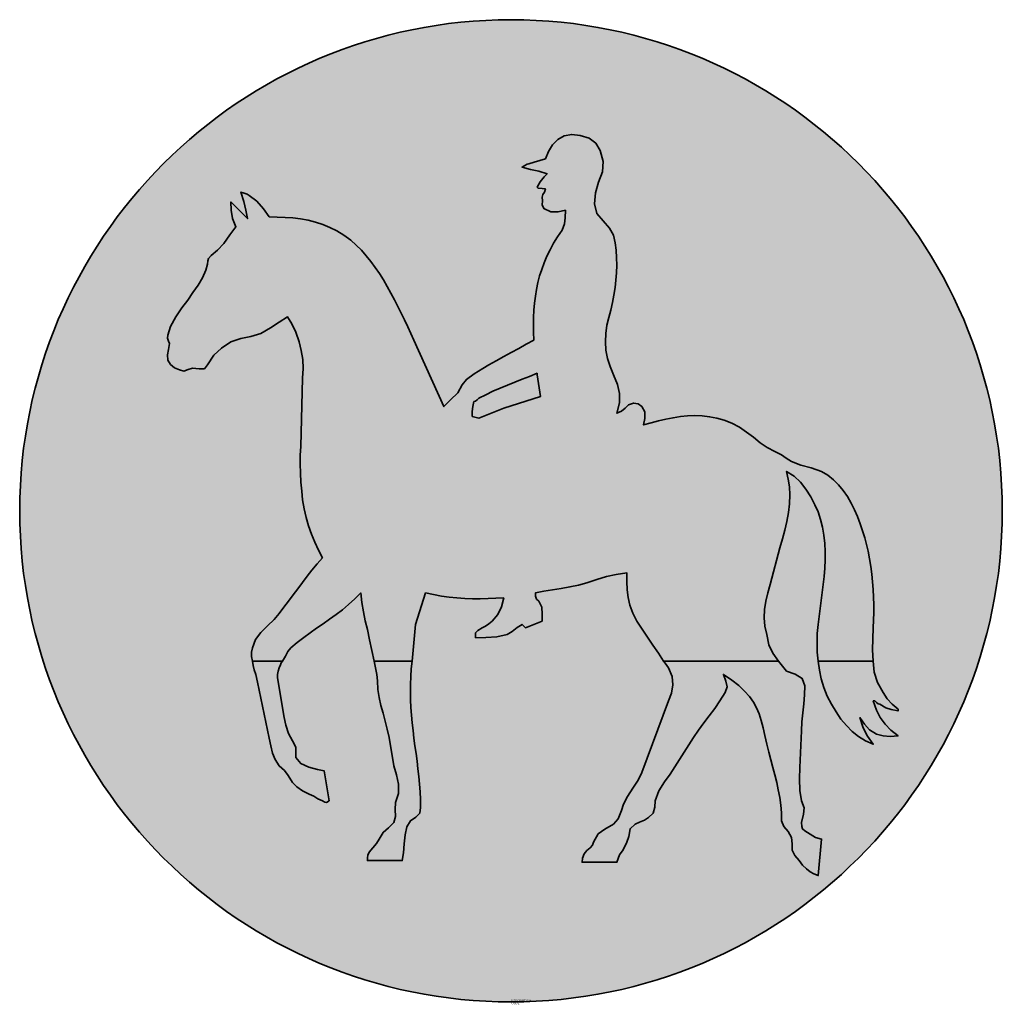
# Model space of a CAD drawing. Units: millimetres. Extents: x 1684 to 1726.3, y 102.5 to 144.9.
import ezdxf

# ---------------------------------------------------------------- set-up
doc = ezdxf.new("R2010")
doc.units = ezdxf.units.MM
doc.layers.add('X_VZ5_GRA_____', color=150, linetype='Continuous', lineweight=35)
doc.layers.add('X_VZ9_GRA_____', color=255, linetype='Continuous', lineweight=35)
doc.layers.add('X_VZ5_SFF_____', color=150, linetype='Continuous')
doc.layers.add('X_VZ9_SFF_____', color=255, linetype='Continuous')
doc.styles.add('OMV_Standard', font='isocpeur.ttf')

msp = doc.modelspace()

# ---------------------------------------------------------------- hatches: boundary and pattern name
at = {"layer": 'X_VZ5_SFF_____'}
h = msp.add_hatch(color=256, dxfattribs=at)
h.paths.add_polyline_path([(1726.322, 123.745, 1), (1683.983, 123.745, 1)])
h.paths.add_polyline_path([(1695.365, 119.586), (1695.565, 119.852), (1695.763, 120.12), (1695.962, 120.389), (1696.162, 120.657), (1696.367, 120.925), (1696.578, 121.191), (1696.798, 121.455), (1697.028, 121.715), (1696.852, 122.053), (1696.694, 122.394), (1696.554, 122.74), (1696.431, 123.094), (1696.326, 123.457), (1696.238, 123.833), (1696.168, 124.224), (1696.133, 124.593), (1696.101, 124.978), (1696.078, 125.371), (1696.067, 125.764), (1696.071, 126.149), (1696.096, 126.518), (1696.168, 129.458), (1696.196, 129.876), (1696.177, 130.273), (1696.117, 130.658), (1696.024, 131.035), (1695.878, 131.441), (1695.716, 131.8), (1695.522, 132.11), (1695.161, 131.877), (1694.784, 131.627), (1694.375, 131.394), (1693.945, 131.253), (1693.515, 131.176), (1693.085, 131.035), (1692.681, 130.759), (1692.341, 130.451), (1692.081, 130.031), (1691.946, 129.867), (1691.715, 129.861), (1691.436, 129.888), (1691.24, 129.837), (1691.059, 129.771), (1690.862, 129.816), (1690.653, 129.912), (1690.475, 130.055), (1690.361, 130.246), (1690.347, 130.464), (1690.398, 130.698), (1690.432, 130.963), (1690.398, 131.056), (1690.347, 131.181), (1690.361, 131.322), (1690.485, 131.688), (1690.71, 132.101), (1690.976, 132.501), (1691.221, 132.827), (1691.445, 133.15), (1691.669, 133.473), (1691.866, 133.795), (1692.01, 134.118), (1692.082, 134.379), (1692.093, 134.524), (1692.118, 134.624), (1692.232, 134.751), (1692.511, 134.978), (1692.78, 135.27), (1693.032, 135.642), (1693.3, 135.982), (1693.149, 136.34), (1693.093, 136.699), (1693.085, 137.057), (1693.802, 136.34), (1693.728, 136.701), (1693.637, 137.078), (1693.515, 137.487), (1693.656, 137.434), (1693.82, 137.385), (1694.208, 137.086), (1694.495, 136.765), (1694.734, 136.412), (1695.082, 136.408), (1695.424, 136.394), (1695.759, 136.368), (1696.088, 136.327), (1696.411, 136.269), (1696.729, 136.191), (1697.042, 136.09), (1697.349, 135.964), (1697.653, 135.81), (1697.952, 135.626), (1698.247, 135.408), (1698.482, 135.199), (1698.705, 134.976), (1698.916, 134.741), (1699.116, 134.494), (1699.306, 134.237), (1699.487, 133.972), (1699.659, 133.698), (1699.824, 133.419), (1699.982, 133.134), (1700.134, 132.846), (1700.281, 132.555), (1700.424, 132.263), (1700.564, 131.971), (1700.701, 131.68), (1700.837, 131.391), (1700.971, 131.107), (1702.262, 128.239), (1702.546, 128.528), (1702.862, 128.834), (1703.05, 129.171), (1703.229, 129.406), (1703.57, 129.655), (1703.937, 129.877), (1704.197, 130.031), (1704.52, 130.211), (1704.842, 130.39), (1705.165, 130.569), (1705.488, 130.748), (1705.81, 130.927), (1706.133, 131.107), (1706.123, 131.439), (1706.121, 131.763), (1706.127, 132.08), (1706.142, 132.39), (1706.167, 132.695), (1706.204, 132.995), (1706.252, 133.289), (1706.312, 133.58), (1706.386, 133.868), (1706.475, 134.152), (1706.578, 134.435), (1706.698, 134.716), (1706.834, 134.996), (1706.988, 135.276), (1707.16, 135.557), (1707.352, 135.838), (1707.453, 136.109), (1707.49, 136.38), (1707.495, 136.699), (1707.19, 136.638), (1706.868, 136.64), (1706.563, 136.77), (1706.497, 136.932), (1706.51, 137.11), (1706.491, 137.272), (1706.529, 137.381), (1706.598, 137.474), (1706.635, 137.631), (1706.494, 137.633), (1706.252, 137.659), (1706.404, 137.931), (1706.579, 138.143), (1706.707, 138.276), (1706.348, 138.382), (1705.99, 138.457), (1705.631, 138.563), (1705.753, 138.632), (1705.844, 138.685), (1705.918, 138.706), (1706.152, 138.778), (1706.401, 138.849), (1706.635, 138.921), (1706.766, 139.234), (1706.945, 139.516), (1707.173, 139.746), (1707.447, 139.904), (1707.77, 139.97), (1708.14, 139.925), (1708.523, 139.805), (1708.809, 139.59), (1709.001, 139.28), (1709.125, 138.799), (1709.091, 138.35), (1708.929, 137.918), (1708.799, 137.453), (1708.748, 136.972), (1708.857, 136.555), (1709.123, 136.25), (1709.404, 135.929), (1709.574, 135.623), (1709.636, 135.301), (1709.677, 134.978), (1709.701, 134.656), (1709.707, 134.333), (1709.697, 134.01), (1709.673, 133.688), (1709.635, 133.365), (1709.585, 133.042), (1709.524, 132.72), (1709.453, 132.397), (1709.374, 132.075), (1709.287, 131.752), (1709.234, 131.393), (1709.218, 131.035), (1709.243, 130.677), (1709.309, 130.318), (1709.419, 129.96), (1709.574, 129.601), (1709.748, 129.192), (1709.834, 128.804), (1709.826, 128.401), (1709.718, 127.952), (1709.911, 128.045), (1710.073, 128.17), (1710.219, 128.311), (1710.432, 128.388), (1710.628, 128.353), (1710.793, 128.239), (1710.923, 128.019), (1710.926, 127.719), (1710.865, 127.45), (1711.186, 127.538), (1711.505, 127.62), (1711.821, 127.693), (1712.137, 127.756), (1712.451, 127.804), (1712.765, 127.836), (1713.078, 127.848), (1713.392, 127.838), (1713.708, 127.803), (1714.024, 127.741), (1714.343, 127.648), (1714.664, 127.522), (1715.002, 127.352), (1715.307, 127.142), (1715.596, 126.913), (1715.886, 126.683), (1716.191, 126.473), (1716.528, 126.303), (1716.81, 126.16), (1717.012, 126.017), (1717.245, 125.873), (1717.644, 125.714), (1718.09, 125.602), (1718.536, 125.443), (1718.804, 125.278), (1719.049, 125.084), (1719.271, 124.863), (1719.472, 124.62), (1719.652, 124.358), (1719.814, 124.081), (1719.959, 123.792), (1720.088, 123.494), (1720.203, 123.191), (1720.304, 122.887), (1720.394, 122.585), (1720.473, 122.289), (1720.543, 122.002), (1720.603, 121.677), (1720.655, 121.349), (1720.698, 121.018), (1720.732, 120.686), (1720.758, 120.353), (1720.775, 120.02), (1720.784, 119.687), (1720.784, 119.357), (1720.775, 119.029), (1720.758, 118.704), (1720.742, 118.221), (1720.726, 117.753), (1720.758, 117.27), (1720.806, 116.789), (1720.949, 116.341), (1721.188, 115.908), (1721.356, 115.642), (1721.571, 115.409), (1721.834, 115.191), (1721.834, 115.119), (1721.534, 115.178), (1721.297, 115.252), (1721.045, 115.406), (1720.949, 115.434), (1720.83, 115.549), (1720.758, 115.549), (1720.898, 115.159), (1721.064, 114.834), (1721.269, 114.553), (1721.522, 114.297), (1721.834, 114.044), (1721.496, 114.015), (1721.191, 114.049), (1720.902, 114.116), (1720.604, 114.301), (1720.386, 114.551), (1720.185, 114.833), (1720.333, 114.392), (1720.514, 114.031), (1720.758, 113.685), (1720.433, 113.83), (1720.133, 114.014), (1719.857, 114.235), (1719.604, 114.488), (1719.371, 114.77), (1719.159, 115.078), (1718.966, 115.406), (1718.775, 115.758), (1718.63, 116.124), (1718.522, 116.5), (1718.445, 116.884), (1718.392, 117.27), (1718.352, 117.658), (1718.339, 118.059), (1718.352, 118.46), (1718.392, 118.847), (1718.607, 120.568), (1718.646, 120.916), (1718.673, 121.27), (1718.688, 121.627), (1718.688, 121.986), (1718.67, 122.342), (1718.633, 122.695), (1718.575, 123.04), (1718.493, 123.376), (1718.385, 123.7), (1718.249, 124.009), (1718.067, 124.351), (1717.861, 124.679), (1717.624, 124.98), (1717.35, 125.239), (1717.03, 125.443), (1717.099, 125.103), (1717.152, 124.779), (1717.174, 124.439), (1717.157, 124.05), (1717.11, 123.669), (1717.039, 123.292), (1716.951, 122.915), (1716.85, 122.534), (1716.743, 122.145), (1716.313, 120.568), (1716.213, 120.209), (1716.133, 119.851), (1716.08, 119.493), (1716.064, 119.134), (1716.091, 118.776), (1716.17, 118.417), (1716.268, 117.976), (1716.43, 117.615), (1716.672, 117.27), (1716.797, 117.127), (1716.905, 116.983), (1717.03, 116.84), (1717.394, 116.705), (1717.694, 116.521), (1717.819, 116.195), (1717.804, 115.808), (1717.768, 115.42), (1717.726, 115.033), (1717.69, 114.646), (1717.675, 114.259), (1717.604, 112.682), (1717.59, 112.199), (1717.593, 111.683), (1717.675, 111.248), (1717.787, 110.943), (1717.755, 110.669), (1717.675, 110.316), (1717.681, 110.143), (1717.718, 110.034), (1717.819, 109.957), (1718.037, 109.801), (1718.27, 109.66), (1718.536, 109.599), (1718.392, 108.022), (1718.199, 108.096), (1718.037, 108.186), (1717.89, 108.309), (1717.713, 108.473), (1717.567, 108.67), (1717.389, 108.882), (1717.272, 109.118), (1717.267, 109.387), (1717.245, 109.671), (1717.102, 109.92), (1716.911, 110.138), (1716.815, 110.388), (1716.805, 110.728), (1716.776, 111.061), (1716.73, 111.389), (1716.671, 111.714), (1716.6, 112.037), (1716.521, 112.359), (1716.436, 112.684), (1716.347, 113.012), (1716.258, 113.345), (1716.17, 113.685), (1716.094, 114.058), (1716.019, 114.396), (1715.938, 114.704), (1715.845, 114.989), (1715.733, 115.253), (1715.596, 115.502), (1715.427, 115.742), (1715.22, 115.976), (1714.969, 116.21), (1714.666, 116.449), (1714.306, 116.697), (1714.404, 116.397), (1714.471, 116.16), (1714.378, 115.908), (1714.157, 115.56), (1713.929, 115.231), (1713.697, 114.913), (1713.464, 114.602), (1713.236, 114.29), (1713.015, 113.972), (1712.012, 112.395), (1711.765, 112.066), (1711.518, 111.673), (1711.366, 111.248), (1711.356, 110.966), (1711.282, 110.717), (1711.08, 110.531), (1710.899, 110.409), (1710.687, 110.319), (1710.506, 110.244), (1710.286, 110.04), (1710.225, 109.708), (1710.148, 109.456), (1709.988, 109.137), (1709.829, 108.914), (1709.718, 108.595), (1708.212, 108.595), (1708.236, 108.773), (1708.308, 108.967), (1708.427, 109.097), (1708.565, 109.222), (1708.671, 109.331), (1708.714, 109.456), (1708.905, 109.819), (1709.192, 110.024), (1709.574, 110.244), (1709.765, 110.467), (1709.909, 110.834), (1710.004, 111.105), (1710.168, 111.438), (1710.399, 111.786), (1710.629, 112.133), (1710.793, 112.467), (1711.94, 115.549), (1712.071, 115.884), (1712.128, 116.24), (1712.091, 116.608), (1711.94, 116.983), (1711.868, 117.074), (1711.797, 117.18), (1711.725, 117.27), (1711.502, 117.614), (1711.27, 117.958), (1711.033, 118.302), (1710.8, 118.647), (1710.578, 118.991), (1710.397, 119.339), (1710.275, 119.673), (1710.202, 120.003), (1710.164, 120.34), (1710.15, 120.692), (1710.148, 121.07), (1709.687, 121.003), (1709.261, 120.908), (1708.847, 120.787), (1708.427, 120.64), (1708.063, 120.543), (1707.692, 120.464), (1707.316, 120.398), (1706.94, 120.337), (1706.568, 120.276), (1706.205, 120.209), (1706.21, 120.069), (1706.247, 119.944), (1706.348, 119.851), (1706.481, 119.596), (1706.502, 119.293), (1706.491, 118.991), (1705.774, 118.704), (1705.631, 118.847), (1705.416, 118.72), (1705.201, 118.545), (1704.986, 118.417), (1704.537, 118.316), (1704.072, 118.279), (1703.624, 118.274), (1703.618, 118.481), (1703.725, 118.592), (1703.911, 118.704), (1704.054, 118.778), (1704.197, 118.869), (1704.341, 118.991), (1704.582, 119.283), (1704.744, 119.607), (1704.842, 119.994), (1704.5, 119.975), (1704.162, 119.962), (1703.826, 119.955), (1703.491, 119.957), (1703.158, 119.968), (1702.824, 119.989), (1702.49, 120.023), (1702.154, 120.07), (1701.815, 120.132), (1701.473, 120.209), (1701.043, 118.847), (1700.899, 117.27), (1700.849, 116.93), (1700.83, 116.606), (1700.828, 116.266), (1700.821, 115.931), (1700.826, 115.597), (1700.841, 115.265), (1700.865, 114.933), (1700.896, 114.603), (1700.932, 114.273), (1700.973, 113.943), (1701.016, 113.614), (1701.06, 113.284), (1701.103, 112.955), (1701.144, 112.625), (1701.181, 112.294), (1701.212, 111.963), (1701.236, 111.63), (1701.252, 111.296), (1701.258, 110.961), (1701.226, 110.717), (1701.051, 110.536), (1700.828, 110.388), (1700.667, 110.119), (1700.588, 109.772), (1700.554, 109.386), (1700.527, 109.004), (1700.469, 108.667), (1698.964, 108.667), (1698.968, 108.858), (1699.035, 109.025), (1699.195, 109.222), (1699.354, 109.403), (1699.466, 109.599), (1699.649, 109.88), (1699.88, 110.082), (1700.111, 110.316), (1700.177, 110.571), (1700.164, 110.874), (1700.183, 111.176), (1700.312, 111.564), (1700.308, 111.965), (1700.223, 112.366), (1700.111, 112.753), (1699.896, 113.972), (1699.823, 114.333), (1699.734, 114.681), (1699.638, 115.022), (1699.546, 115.36), (1699.468, 115.701), (1699.414, 116.049), (1699.394, 116.41), (1699.373, 116.697), (1699.32, 116.983), (1699.25, 117.27), (1699.16, 117.719), (1699.054, 118.184), (1698.964, 118.632), (1698.869, 119.01), (1698.793, 119.394), (1698.732, 119.792), (1698.677, 120.209), (1698.419, 119.948), (1698.156, 119.707), (1697.887, 119.483), (1697.614, 119.272), (1697.337, 119.071), (1697.059, 118.875), (1696.779, 118.681), (1696.499, 118.485), (1696.219, 118.283), (1695.941, 118.07), (1695.666, 117.844), (1695.541, 117.679), (1695.432, 117.483), (1695.307, 117.27), (1695.254, 117.196), (1695.217, 117.105), (1695.164, 116.983), (1695.114, 116.84), (1695.095, 116.697), (1695.092, 116.553), (1695.379, 114.833), (1695.456, 114.509), (1695.565, 114.153), (1695.738, 113.829), (1695.886, 113.563), (1695.876, 113.377), (1695.881, 113.112), (1696.092, 112.851), (1696.437, 112.691), (1696.808, 112.598), (1697.1, 112.538), (1697.315, 111.248), (1697.187, 111.152), (1697.028, 111.248), (1696.832, 111.338), (1696.651, 111.444), (1696.454, 111.535), (1696.173, 111.681), (1695.923, 111.843), (1695.738, 112.037), (1695.557, 112.334), (1695.392, 112.552), (1695.164, 112.753), (1694.991, 113.024), (1694.883, 113.295), (1694.806, 113.614), (1694.734, 113.951), (1694.662, 114.292), (1694.59, 114.636), (1694.519, 114.982), (1694.447, 115.328), (1694.375, 115.674), (1694.304, 116.018), (1694.232, 116.36), (1694.16, 116.697), (1694.091, 116.893), (1694.038, 117.074), (1694.017, 117.27), (1693.969, 117.467), (1693.969, 117.647), (1694.017, 117.844), (1694.142, 118.195), (1694.375, 118.507), (1694.662, 118.791), (1694.949, 119.062), (1695.16, 119.322)], flags=16)
h.paths.add_polyline_path([(1703.48, 127.809), (1703.483, 128.024), (1703.502, 128.239), (1703.552, 128.454), (1703.624, 128.475), (1703.695, 128.528), (1703.767, 128.597), (1704.066, 128.752), (1704.371, 128.897), (1704.681, 129.032), (1704.995, 129.162), (1705.312, 129.289), (1705.632, 129.414), (1705.954, 129.541), (1706.276, 129.673), (1706.276, 129.601), (1706.42, 128.669), (1704.842, 128.167), (1704.484, 128.024), (1704.126, 127.881), (1703.767, 127.737)], flags=0)
at = {"layer": 'X_VZ9_SFF_____'}
h = msp.add_hatch(color=256, dxfattribs=at)
h.dxf.hatch_style = 1
h.paths.add_polyline_path([(1717.157, 124.05), (1717.174, 124.439), (1717.152, 124.779), (1717.099, 125.103), (1717.03, 125.443), (1717.35, 125.239), (1717.624, 124.98), (1717.861, 124.679), (1718.067, 124.351), (1718.249, 124.009), (1718.385, 123.7), (1718.493, 123.376), (1718.575, 123.04), (1718.633, 122.695), (1718.67, 122.342), (1718.688, 121.986), (1718.688, 121.627), (1718.673, 121.27), (1718.646, 120.916), (1718.607, 120.568), (1718.392, 118.847), (1718.352, 118.46), (1718.339, 118.059), (1718.352, 117.658), (1718.392, 117.27), (1720.758, 117.27), (1720.726, 117.753), (1720.742, 118.221), (1720.758, 118.704), (1720.775, 119.029), (1720.784, 119.357), (1720.784, 119.687), (1720.775, 120.02), (1720.758, 120.353), (1720.732, 120.686), (1720.698, 121.018), (1720.655, 121.349), (1720.603, 121.677), (1720.543, 122.002), (1720.473, 122.289), (1720.394, 122.585), (1720.304, 122.887), (1720.203, 123.191), (1720.088, 123.494), (1719.959, 123.792), (1719.814, 124.081), (1719.652, 124.358), (1719.472, 124.62), (1719.271, 124.863), (1719.049, 125.084), (1718.804, 125.278), (1718.536, 125.443), (1718.09, 125.602), (1717.644, 125.714), (1717.245, 125.873), (1717.012, 126.017), (1716.81, 126.16), (1716.528, 126.303), (1716.191, 126.473), (1715.886, 126.683), (1715.596, 126.913), (1715.307, 127.142), (1715.002, 127.352), (1714.664, 127.522), (1714.343, 127.648), (1714.024, 127.741), (1713.708, 127.803), (1713.392, 127.838), (1713.078, 127.848), (1712.765, 127.836), (1712.451, 127.804), (1712.137, 127.756), (1711.821, 127.693), (1711.505, 127.62), (1711.186, 127.538), (1710.865, 127.45), (1710.926, 127.719), (1710.923, 128.019), (1710.793, 128.239), (1710.628, 128.353), (1710.432, 128.388), (1710.219, 128.311), (1710.073, 128.17), (1709.911, 128.045), (1709.718, 127.952), (1709.826, 128.401), (1709.834, 128.804), (1709.748, 129.192), (1709.574, 129.601), (1709.419, 129.96), (1709.309, 130.318), (1709.243, 130.677), (1709.218, 131.035), (1709.234, 131.393), (1709.287, 131.752), (1709.374, 132.075), (1709.453, 132.397), (1709.524, 132.72), (1709.585, 133.042), (1709.635, 133.365), (1709.673, 133.688), (1709.697, 134.01), (1709.707, 134.333), (1709.701, 134.656), (1709.677, 134.978), (1709.636, 135.301), (1709.574, 135.623), (1709.404, 135.929), (1709.123, 136.25), (1708.857, 136.555), (1708.748, 136.972), (1708.799, 137.453), (1708.929, 137.918), (1709.091, 138.35), (1709.125, 138.799), (1709.001, 139.28), (1708.809, 139.59), (1708.523, 139.805), (1708.14, 139.925), (1707.77, 139.97), (1707.447, 139.904), (1707.173, 139.746), (1706.945, 139.516), (1706.766, 139.234), (1706.635, 138.921), (1706.401, 138.849), (1706.152, 138.778), (1705.918, 138.706), (1705.844, 138.685), (1705.753, 138.632), (1705.631, 138.563), (1705.99, 138.457), (1706.348, 138.382), (1706.707, 138.276), (1706.579, 138.143), (1706.404, 137.931), (1706.276, 137.702), (1706.321, 137.652), (1706.494, 137.633), (1706.635, 137.631), (1706.598, 137.474), (1706.529, 137.381), (1706.491, 137.272), (1706.51, 137.11), (1706.497, 136.932), (1706.563, 136.77), (1706.868, 136.64), (1707.19, 136.638), (1707.495, 136.699), (1707.49, 136.38), (1707.453, 136.109), (1707.352, 135.838), (1707.16, 135.557), (1706.988, 135.276), (1706.834, 134.996), (1706.698, 134.716), (1706.578, 134.435), (1706.475, 134.152), (1706.386, 133.868), (1706.312, 133.58), (1706.252, 133.289), (1706.204, 132.995), (1706.167, 132.695), (1706.142, 132.39), (1706.127, 132.08), (1706.121, 131.763), (1706.123, 131.439), (1706.133, 131.107), (1705.81, 130.927), (1705.488, 130.748), (1705.165, 130.569), (1704.842, 130.39), (1704.52, 130.211), (1704.197, 130.031), (1703.937, 129.877), (1703.57, 129.655), (1703.229, 129.406), (1703.05, 129.171), (1702.862, 128.834), (1702.546, 128.528), (1702.262, 128.239), (1700.971, 131.107), (1700.837, 131.391), (1700.701, 131.68), (1700.564, 131.971), (1700.424, 132.263), (1700.281, 132.555), (1700.134, 132.846), (1699.982, 133.134), (1699.824, 133.419), (1699.659, 133.698), (1699.487, 133.972), (1699.306, 134.237), (1699.116, 134.494), (1698.916, 134.741), (1698.705, 134.976), (1698.482, 135.199), (1698.247, 135.408), (1697.952, 135.626), (1697.653, 135.81), (1697.349, 135.964), (1697.042, 136.09), (1696.729, 136.191), (1696.411, 136.269), (1696.088, 136.327), (1695.759, 136.368), (1695.424, 136.394), (1695.082, 136.408), (1694.734, 136.412), (1694.495, 136.765), (1694.208, 137.086), (1693.874, 137.344), (1693.781, 137.397), (1693.656, 137.434), (1693.515, 137.487), (1693.637, 137.078), (1693.728, 136.701), (1693.802, 136.34), (1693.085, 137.057), (1693.093, 136.699), (1693.149, 136.34), (1693.3, 135.982), (1693.032, 135.642), (1692.78, 135.27), (1692.511, 134.978), (1692.232, 134.751), (1692.118, 134.624), (1692.093, 134.524), (1692.082, 134.379), (1692.01, 134.118), (1691.866, 133.795), (1691.669, 133.473), (1691.445, 133.15), (1691.221, 132.827), (1690.976, 132.501), (1690.71, 132.101), (1690.485, 131.688), (1690.361, 131.322), (1690.347, 131.181), (1690.398, 131.056), (1690.432, 130.963), (1690.398, 130.698), (1690.347, 130.464), (1690.361, 130.246), (1690.475, 130.055), (1690.653, 129.912), (1690.862, 129.816), (1691.059, 129.771), (1691.24, 129.837), (1691.436, 129.888), (1691.715, 129.861), (1691.946, 129.867), (1692.081, 130.031), (1692.341, 130.451), (1692.681, 130.759), (1693.085, 131.035), (1693.515, 131.176), (1693.945, 131.253), (1694.375, 131.394), (1694.784, 131.627), (1695.161, 131.877), (1695.522, 132.11), (1695.716, 131.8), (1695.878, 131.441), (1696.024, 131.035), (1696.117, 130.658), (1696.177, 130.273), (1696.196, 129.876), (1696.168, 129.458), (1696.096, 126.518), (1696.071, 126.149), (1696.067, 125.764), (1696.078, 125.371), (1696.101, 124.978), (1696.133, 124.593), (1696.168, 124.224), (1696.238, 123.833), (1696.326, 123.457), (1696.431, 123.094), (1696.554, 122.74), (1696.694, 122.394), (1696.852, 122.053), (1697.028, 121.715), (1696.798, 121.455), (1696.578, 121.191), (1696.367, 120.925), (1696.162, 120.657), (1695.962, 120.389), (1695.763, 120.12), (1695.565, 119.852), (1695.365, 119.586), (1695.16, 119.322), (1694.949, 119.062), (1694.662, 118.791), (1694.375, 118.507), (1694.142, 118.195), (1694.017, 117.844), (1693.969, 117.647), (1693.969, 117.467), (1694.017, 117.27), (1695.307, 117.27), (1695.432, 117.483), (1695.541, 117.679), (1695.666, 117.844), (1695.941, 118.07), (1696.219, 118.283), (1696.499, 118.485), (1696.779, 118.681), (1697.059, 118.875), (1697.337, 119.071), (1697.614, 119.272), (1697.887, 119.483), (1698.156, 119.707), (1698.419, 119.948), (1698.677, 120.209), (1698.732, 119.792), (1698.793, 119.394), (1698.869, 119.01), (1698.964, 118.632), (1699.054, 118.184), (1699.16, 117.719), (1699.25, 117.27), (1700.899, 117.27), (1701.043, 118.847), (1701.473, 120.209), (1701.815, 120.132), (1702.154, 120.07), (1702.49, 120.023), (1702.824, 119.989), (1703.158, 119.968), (1703.491, 119.957), (1703.826, 119.955), (1704.162, 119.962), (1704.5, 119.975), (1704.842, 119.994), (1704.744, 119.607), (1704.582, 119.283), (1704.341, 118.991), (1704.197, 118.869), (1704.054, 118.778), (1703.911, 118.704), (1703.725, 118.592), (1703.618, 118.481), (1703.624, 118.274), (1704.072, 118.279), (1704.537, 118.316), (1704.986, 118.417), (1705.201, 118.545), (1705.416, 118.72), (1705.631, 118.847), (1705.774, 118.704), (1706.491, 118.991), (1706.502, 119.293), (1706.481, 119.596), (1706.348, 119.851), (1706.247, 119.944), (1706.21, 120.069), (1706.205, 120.209), (1706.568, 120.276), (1706.94, 120.337), (1707.316, 120.398), (1707.692, 120.464), (1708.063, 120.543), (1708.427, 120.64), (1708.847, 120.787), (1709.261, 120.908), (1709.687, 121.003), (1710.148, 121.07), (1710.15, 120.692), (1710.164, 120.34), (1710.202, 120.003), (1710.275, 119.673), (1710.397, 119.339), (1710.578, 118.991), (1710.8, 118.647), (1711.033, 118.302), (1711.27, 117.958), (1711.502, 117.614), (1711.725, 117.27), (1716.672, 117.27), (1716.43, 117.615), (1716.268, 117.976), (1716.17, 118.417), (1716.091, 118.776), (1716.064, 119.134), (1716.08, 119.493), (1716.133, 119.851), (1716.213, 120.209), (1716.313, 120.568), (1716.743, 122.145), (1716.85, 122.534), (1716.951, 122.915), (1717.039, 123.292), (1717.11, 123.669)])
h.paths.add_polyline_path([(1703.48, 127.809), (1703.483, 128.024), (1703.502, 128.239), (1703.552, 128.454), (1703.624, 128.475), (1703.695, 128.528), (1703.767, 128.597), (1704.066, 128.752), (1704.371, 128.897), (1704.681, 129.032), (1704.995, 129.162), (1705.312, 129.289), (1705.632, 129.414), (1705.954, 129.541), (1706.276, 129.673), (1706.276, 129.601), (1706.42, 128.669), (1704.842, 128.167), (1704.484, 128.024), (1704.126, 127.881), (1703.767, 127.737)], flags=16)
h = msp.add_hatch(color=256, dxfattribs=at)
h.dxf.hatch_style = 1
h.paths.add_polyline_path([(1695.379, 114.833), (1695.092, 116.553), (1695.095, 116.697), (1695.114, 116.84), (1695.164, 116.983), (1695.217, 117.105), (1695.254, 117.196), (1695.307, 117.27), (1694.017, 117.27), (1694.038, 117.074), (1694.091, 116.893), (1694.16, 116.697), (1694.232, 116.36), (1694.304, 116.018), (1694.375, 115.674), (1694.447, 115.328), (1694.519, 114.982), (1694.59, 114.636), (1694.662, 114.292), (1694.734, 113.951), (1694.806, 113.614), (1694.883, 113.295), (1694.991, 113.024), (1695.164, 112.753), (1695.392, 112.552), (1695.557, 112.334), (1695.738, 112.037), (1695.923, 111.843), (1696.173, 111.681), (1696.454, 111.535), (1696.651, 111.444), (1696.832, 111.338), (1697.028, 111.248), (1697.134, 111.184), (1697.209, 111.168), (1697.315, 111.248), (1697.1, 112.538), (1696.808, 112.598), (1696.437, 112.691), (1696.092, 112.851), (1695.881, 113.112), (1695.876, 113.377), (1695.886, 113.563), (1695.738, 113.829), (1695.565, 114.153), (1695.456, 114.509)])
h.paths.add_polyline_path([(1701.016, 113.614), (1700.973, 113.943), (1700.932, 114.273), (1700.896, 114.603), (1700.865, 114.933), (1700.841, 115.265), (1700.826, 115.597), (1700.821, 115.931), (1700.828, 116.266), (1700.83, 116.606), (1700.849, 116.93), (1700.899, 117.27), (1699.25, 117.27), (1699.32, 116.983), (1699.373, 116.697), (1699.394, 116.41), (1699.414, 116.049), (1699.468, 115.701), (1699.546, 115.36), (1699.638, 115.022), (1699.734, 114.681), (1699.823, 114.333), (1699.896, 113.972), (1700.111, 112.753), (1700.223, 112.366), (1700.308, 111.965), (1700.312, 111.564), (1700.183, 111.176), (1700.164, 110.874), (1700.177, 110.571), (1700.111, 110.316), (1699.88, 110.082), (1699.649, 109.88), (1699.466, 109.599), (1699.354, 109.403), (1699.195, 109.222), (1699.035, 109.025), (1698.985, 108.901), (1698.966, 108.792), (1698.964, 108.667), (1700.469, 108.667), (1700.527, 109.004), (1700.554, 109.386), (1700.588, 109.772), (1700.667, 110.119), (1700.828, 110.388), (1701.051, 110.536), (1701.226, 110.717), (1701.258, 110.961), (1701.252, 111.296), (1701.236, 111.63), (1701.212, 111.963), (1701.181, 112.294), (1701.144, 112.625), (1701.103, 112.955), (1701.06, 113.284)])
h.paths.add_polyline_path([(1713.015, 113.972), (1713.236, 114.29), (1713.464, 114.602), (1713.697, 114.913), (1713.929, 115.231), (1714.157, 115.56), (1714.378, 115.908), (1714.471, 116.16), (1714.404, 116.397), (1714.306, 116.697), (1714.666, 116.449), (1714.969, 116.21), (1715.22, 115.976), (1715.427, 115.742), (1715.596, 115.502), (1715.733, 115.253), (1715.845, 114.989), (1715.938, 114.704), (1716.019, 114.396), (1716.094, 114.058), (1716.17, 113.685), (1716.258, 113.345), (1716.347, 113.012), (1716.436, 112.684), (1716.521, 112.359), (1716.6, 112.037), (1716.671, 111.714), (1716.73, 111.389), (1716.776, 111.061), (1716.805, 110.728), (1716.815, 110.388), (1716.911, 110.138), (1717.102, 109.92), (1717.245, 109.671), (1717.267, 109.387), (1717.272, 109.118), (1717.389, 108.882), (1717.567, 108.67), (1717.713, 108.473), (1717.89, 108.309), (1718.037, 108.186), (1718.199, 108.096), (1718.392, 108.022), (1718.536, 109.599), (1718.27, 109.66), (1718.037, 109.801), (1717.819, 109.957), (1717.718, 110.034), (1717.681, 110.143), (1717.675, 110.316), (1717.755, 110.669), (1717.787, 110.943), (1717.675, 111.248), (1717.593, 111.683), (1717.59, 112.199), (1717.604, 112.682), (1717.675, 114.259), (1717.69, 114.646), (1717.726, 115.033), (1717.768, 115.42), (1717.804, 115.808), (1717.819, 116.195), (1717.694, 116.521), (1717.394, 116.705), (1717.03, 116.84), (1716.905, 116.983), (1716.797, 117.127), (1716.672, 117.27), (1711.725, 117.27), (1711.797, 117.18), (1711.868, 117.074), (1711.94, 116.983), (1712.091, 116.608), (1712.128, 116.24), (1712.071, 115.884), (1711.94, 115.549), (1710.793, 112.467), (1710.629, 112.133), (1710.399, 111.786), (1710.168, 111.438), (1710.004, 111.105), (1709.909, 110.834), (1709.765, 110.467), (1709.574, 110.244), (1709.192, 110.024), (1708.905, 109.819), (1708.714, 109.456), (1708.671, 109.331), (1708.565, 109.222), (1708.427, 109.097), (1708.308, 108.967), (1708.236, 108.773), (1708.212, 108.595), (1709.718, 108.595), (1709.829, 108.914), (1709.988, 109.137), (1710.148, 109.456), (1710.225, 109.708), (1710.286, 110.04), (1710.506, 110.244), (1710.687, 110.319), (1710.899, 110.409), (1711.08, 110.531), (1711.282, 110.717), (1711.356, 110.966), (1711.366, 111.248), (1711.518, 111.673), (1711.765, 112.066), (1712.012, 112.395)])
h.paths.add_polyline_path([(1720.949, 116.341), (1720.806, 116.789), (1720.758, 117.27), (1718.392, 117.27), (1718.445, 116.884), (1718.522, 116.5), (1718.63, 116.124), (1718.775, 115.758), (1718.966, 115.406), (1719.159, 115.078), (1719.371, 114.77), (1719.604, 114.488), (1719.857, 114.235), (1720.133, 114.014), (1720.433, 113.83), (1720.758, 113.685), (1720.514, 114.031), (1720.333, 114.392), (1720.185, 114.833), (1720.386, 114.551), (1720.604, 114.301), (1720.902, 114.116), (1721.191, 114.049), (1721.496, 114.015), (1721.834, 114.044), (1721.522, 114.297), (1721.269, 114.553), (1721.064, 114.834), (1720.898, 115.159), (1720.758, 115.549), (1720.83, 115.549), (1720.902, 115.48), (1720.973, 115.427), (1721.045, 115.406), (1721.297, 115.252), (1721.534, 115.178), (1721.834, 115.119), (1721.834, 115.191), (1721.571, 115.409), (1721.356, 115.642), (1721.188, 115.908)])

# ---------------------------------------------------------------- linework, layer by layer
at = {"layer": 'X_VZ5_GRA_____'}
msp.add_circle((1705.153, 123.745), 21.169, dxfattribs=at)
at = {"layer": 'X_VZ9_GRA_____'}
for points in [[(1694.017, 117.27), (1693.969, 117.467), (1693.969, 117.647), (1694.017, 117.844), (1694.142, 118.195), (1694.375, 118.507), (1694.662, 118.791), (1694.949, 119.062), (1695.16, 119.322), (1695.365, 119.586), (1695.565, 119.852), (1695.763, 120.12), (1695.962, 120.389), (1696.162, 120.657), (1696.367, 120.925), (1696.578, 121.191), (1696.798, 121.455), (1697.028, 121.715), (1696.852, 122.053), (1696.694, 122.394), (1696.554, 122.74), (1696.431, 123.094), (1696.326, 123.457), (1696.238, 123.833), (1696.168, 124.224), (1696.133, 124.593), (1696.101, 124.978), (1696.078, 125.371), (1696.067, 125.764), (1696.071, 126.149), (1696.096, 126.518), (1696.168, 129.458), (1696.196, 129.876), (1696.177, 130.273), (1696.117, 130.658), (1696.024, 131.035), (1695.878, 131.441), (1695.716, 131.8), (1695.522, 132.11), (1695.161, 131.877), (1694.784, 131.627), (1694.375, 131.394), (1693.945, 131.253), (1693.515, 131.176), (1693.085, 131.035), (1692.681, 130.759), (1692.341, 130.451), (1692.081, 130.031), (1691.946, 129.867), (1691.715, 129.861), (1691.436, 129.888), (1691.24, 129.837), (1691.059, 129.771), (1690.862, 129.816), (1690.653, 129.912), (1690.475, 130.055), (1690.361, 130.246), (1690.347, 130.464), (1690.398, 130.698), (1690.432, 130.963), (1690.398, 131.056), (1690.347, 131.181), (1690.361, 131.322), (1690.485, 131.688), (1690.71, 132.101), (1690.976, 132.501), (1691.221, 132.827), (1691.445, 133.15), (1691.669, 133.473), (1691.866, 133.795), (1692.01, 134.118), (1692.082, 134.379), (1692.093, 134.524), (1692.118, 134.624), (1692.232, 134.751), (1692.511, 134.978), (1692.78, 135.27), (1693.032, 135.642), (1693.3, 135.982), (1693.149, 136.34), (1693.093, 136.699), (1693.085, 137.057), (1693.802, 136.34), (1693.728, 136.701), (1693.637, 137.078), (1693.515, 137.487), (1693.656, 137.434), (1693.781, 137.397), (1693.874, 137.344), (1694.208, 137.086), (1694.495, 136.765), (1694.734, 136.412), (1695.082, 136.408), (1695.424, 136.394), (1695.759, 136.368), (1696.088, 136.327), (1696.411, 136.269), (1696.729, 136.191), (1697.042, 136.09), (1697.349, 135.964), (1697.653, 135.81), (1697.952, 135.626), (1698.247, 135.408), (1698.482, 135.199), (1698.705, 134.976), (1698.916, 134.741), (1699.116, 134.494), (1699.306, 134.237), (1699.487, 133.972), (1699.659, 133.698), (1699.824, 133.419), (1699.982, 133.134), (1700.134, 132.846), (1700.281, 132.555), (1700.424, 132.263), (1700.564, 131.971), (1700.701, 131.68), (1700.837, 131.391), (1700.971, 131.107), (1702.262, 128.239), (1702.546, 128.528), (1702.862, 128.834), (1703.05, 129.171), (1703.229, 129.406), (1703.57, 129.655), (1703.937, 129.877), (1704.197, 130.031), (1704.52, 130.211), (1704.842, 130.39), (1705.165, 130.569), (1705.488, 130.748), (1705.81, 130.927), (1706.133, 131.107), (1706.123, 131.439), (1706.121, 131.763), (1706.127, 132.08), (1706.142, 132.39), (1706.167, 132.695), (1706.204, 132.995), (1706.252, 133.289), (1706.312, 133.58), (1706.386, 133.868), (1706.475, 134.152), (1706.578, 134.435), (1706.698, 134.716), (1706.834, 134.996), (1706.988, 135.276), (1707.16, 135.557), (1707.352, 135.838), (1707.453, 136.109), (1707.49, 136.38), (1707.495, 136.699), (1707.19, 136.638), (1706.868, 136.64), (1706.563, 136.77), (1706.497, 136.932), (1706.51, 137.11), (1706.491, 137.272), (1706.529, 137.381), (1706.598, 137.474), (1706.635, 137.631), (1706.494, 137.633), (1706.321, 137.652), (1706.276, 137.702), (1706.404, 137.931), (1706.579, 138.143), (1706.707, 138.276), (1706.348, 138.382), (1705.99, 138.457), (1705.631, 138.563), (1705.753, 138.632), (1705.844, 138.685), (1705.918, 138.706), (1706.152, 138.778), (1706.401, 138.849), (1706.635, 138.921), (1706.766, 139.234), (1706.945, 139.516), (1707.173, 139.746), (1707.447, 139.904), (1707.77, 139.97), (1708.14, 139.925), (1708.523, 139.805), (1708.809, 139.59), (1709.001, 139.28), (1709.125, 138.799), (1709.091, 138.35), (1708.929, 137.918), (1708.799, 137.453), (1708.748, 136.972), (1708.857, 136.555), (1709.123, 136.25), (1709.404, 135.929), (1709.574, 135.623), (1709.636, 135.301), (1709.677, 134.978), (1709.701, 134.656), (1709.707, 134.333), (1709.697, 134.01), (1709.673, 133.688), (1709.635, 133.365), (1709.585, 133.042), (1709.524, 132.72), (1709.453, 132.397), (1709.374, 132.075), (1709.287, 131.752), (1709.234, 131.393), (1709.218, 131.035), (1709.243, 130.677), (1709.309, 130.318), (1709.419, 129.96), (1709.574, 129.601), (1709.748, 129.192), (1709.834, 128.804), (1709.826, 128.401), (1709.718, 127.952), (1709.911, 128.045), (1710.073, 128.17), (1710.219, 128.311), (1710.432, 128.388), (1710.628, 128.353), (1710.793, 128.239), (1710.923, 128.019), (1710.926, 127.719), (1710.865, 127.45), (1711.186, 127.538), (1711.505, 127.62), (1711.821, 127.693), (1712.137, 127.756), (1712.451, 127.804), (1712.765, 127.836), (1713.078, 127.848), (1713.392, 127.838), (1713.708, 127.803), (1714.024, 127.741), (1714.343, 127.648), (1714.664, 127.522), (1715.002, 127.352), (1715.307, 127.142), (1715.596, 126.913), (1715.886, 126.683), (1716.191, 126.473), (1716.528, 126.303), (1716.81, 126.16), (1717.012, 126.017), (1717.245, 125.873), (1717.644, 125.714), (1718.09, 125.602), (1718.536, 125.443), (1718.804, 125.278), (1719.049, 125.084), (1719.271, 124.863), (1719.472, 124.62), (1719.652, 124.358), (1719.814, 124.081), (1719.959, 123.792), (1720.088, 123.494), (1720.203, 123.191), (1720.304, 122.887), (1720.394, 122.585), (1720.473, 122.289), (1720.543, 122.002), (1720.603, 121.677), (1720.655, 121.349), (1720.698, 121.018), (1720.732, 120.686), (1720.758, 120.353), (1720.775, 120.02), (1720.784, 119.687), (1720.784, 119.357), (1720.775, 119.029), (1720.758, 118.704), (1720.742, 118.221), (1720.726, 117.753), (1720.758, 117.27), (1718.392, 117.27), (1718.352, 117.658), (1718.339, 118.059), (1718.352, 118.46), (1718.392, 118.847), (1718.607, 120.568), (1718.646, 120.916), (1718.673, 121.27), (1718.688, 121.627), (1718.688, 121.986), (1718.67, 122.342), (1718.633, 122.695), (1718.575, 123.04), (1718.493, 123.376), (1718.385, 123.7), (1718.249, 124.009), (1718.067, 124.351), (1717.861, 124.679), (1717.624, 124.98), (1717.35, 125.239), (1717.03, 125.443), (1717.099, 125.103), (1717.152, 124.779), (1717.174, 124.439), (1717.157, 124.05), (1717.11, 123.669), (1717.039, 123.292), (1716.951, 122.915), (1716.85, 122.534), (1716.743, 122.145), (1716.313, 120.568), (1716.213, 120.209), (1716.133, 119.851), (1716.08, 119.493), (1716.064, 119.134), (1716.091, 118.776), (1716.17, 118.417), (1716.268, 117.976), (1716.43, 117.615), (1716.672, 117.27), (1711.725, 117.27), (1711.502, 117.614), (1711.27, 117.958), (1711.033, 118.302), (1710.8, 118.647), (1710.578, 118.991), (1710.397, 119.339), (1710.275, 119.673), (1710.202, 120.003), (1710.164, 120.34), (1710.15, 120.692), (1710.148, 121.07), (1709.687, 121.003), (1709.261, 120.908), (1708.847, 120.787), (1708.427, 120.64), (1708.063, 120.543), (1707.692, 120.464), (1707.316, 120.398), (1706.94, 120.337), (1706.568, 120.276), (1706.205, 120.209), (1706.21, 120.069), (1706.247, 119.944), (1706.348, 119.851), (1706.481, 119.596), (1706.502, 119.293), (1706.491, 118.991), (1705.774, 118.704), (1705.631, 118.847), (1705.416, 118.72), (1705.201, 118.545), (1704.986, 118.417), (1704.537, 118.316), (1704.072, 118.279), (1703.624, 118.274), (1703.618, 118.481), (1703.725, 118.592), (1703.911, 118.704), (1704.054, 118.778), (1704.197, 118.869), (1704.341, 118.991), (1704.582, 119.283), (1704.744, 119.607), (1704.842, 119.994), (1704.5, 119.975), (1704.162, 119.962), (1703.826, 119.955), (1703.491, 119.957), (1703.158, 119.968), (1702.824, 119.989), (1702.49, 120.023), (1702.154, 120.07), (1701.815, 120.132), (1701.473, 120.209), (1701.043, 118.847), (1700.899, 117.27), (1699.25, 117.27), (1699.16, 117.719), (1699.054, 118.184), (1698.964, 118.632), (1698.869, 119.01), (1698.793, 119.394), (1698.732, 119.792), (1698.677, 120.209), (1698.419, 119.948), (1698.156, 119.707), (1697.887, 119.483), (1697.614, 119.272), (1697.337, 119.071), (1697.059, 118.875), (1696.779, 118.681), (1696.499, 118.485), (1696.219, 118.283), (1695.941, 118.07), (1695.666, 117.844), (1695.666, 117.844), (1695.541, 117.679), (1695.432, 117.483), (1695.307, 117.27)], [(1703.48, 127.809), (1703.767, 127.737), (1704.126, 127.881), (1704.484, 128.024), (1704.842, 128.167), (1706.42, 128.669), (1706.276, 129.601), (1706.276, 129.673), (1705.954, 129.541), (1705.632, 129.414), (1705.312, 129.289), (1704.995, 129.162), (1704.681, 129.032), (1704.371, 128.897), (1704.066, 128.752), (1703.767, 128.597), (1703.695, 128.528), (1703.624, 128.475), (1703.552, 128.454), (1703.502, 128.239), (1703.483, 128.024)], [(1694.017, 117.27), (1694.038, 117.074), (1694.091, 116.893), (1694.16, 116.697), (1694.232, 116.36), (1694.304, 116.018), (1694.375, 115.674), (1694.447, 115.328), (1694.519, 114.982), (1694.59, 114.636), (1694.662, 114.292), (1694.734, 113.951), (1694.806, 113.614), (1694.806, 113.614), (1694.883, 113.295), (1694.991, 113.024), (1695.164, 112.753), (1695.392, 112.552), (1695.557, 112.334), (1695.738, 112.037), (1695.923, 111.843), (1696.173, 111.681), (1696.454, 111.535), (1696.651, 111.444), (1696.832, 111.338), (1697.028, 111.248), (1697.134, 111.184), (1697.209, 111.168), (1697.315, 111.248), (1697.1, 112.538), (1696.808, 112.598), (1696.437, 112.691), (1696.092, 112.851), (1695.881, 113.112), (1695.876, 113.377), (1695.886, 113.563), (1695.738, 113.829), (1695.565, 114.153), (1695.456, 114.509), (1695.379, 114.833), (1695.092, 116.553), (1695.095, 116.697), (1695.114, 116.84), (1695.164, 116.983), (1695.217, 117.105), (1695.254, 117.196), (1695.307, 117.27)], [(1699.25, 117.27), (1699.32, 116.983), (1699.373, 116.697), (1699.394, 116.41), (1699.414, 116.049), (1699.468, 115.701), (1699.546, 115.36), (1699.638, 115.022), (1699.734, 114.681), (1699.823, 114.333), (1699.896, 113.972), (1699.896, 113.972), (1700.111, 112.753), (1700.223, 112.366), (1700.308, 111.965), (1700.312, 111.564), (1700.183, 111.176), (1700.164, 110.874), (1700.177, 110.571), (1700.111, 110.316), (1699.88, 110.082), (1699.649, 109.88), (1699.466, 109.599), (1699.354, 109.403), (1699.195, 109.222), (1699.035, 109.025), (1698.985, 108.901), (1698.966, 108.792), (1698.964, 108.667), (1700.469, 108.667), (1700.527, 109.004), (1700.554, 109.386), (1700.588, 109.772), (1700.667, 110.119), (1700.828, 110.388), (1701.051, 110.536), (1701.226, 110.717), (1701.258, 110.961), (1701.252, 111.296), (1701.236, 111.63), (1701.212, 111.963), (1701.181, 112.294), (1701.144, 112.625), (1701.103, 112.955), (1701.06, 113.284), (1701.016, 113.614), (1700.973, 113.943), (1700.932, 114.273), (1700.896, 114.603), (1700.865, 114.933), (1700.841, 115.265), (1700.826, 115.597), (1700.821, 115.931), (1700.828, 116.266), (1700.83, 116.606), (1700.849, 116.93), (1700.899, 117.27)], [(1711.725, 117.27), (1711.797, 117.18), (1711.868, 117.074), (1711.94, 116.983), (1712.091, 116.608), (1712.128, 116.24), (1712.071, 115.884), (1711.94, 115.549), (1710.793, 112.467), (1710.629, 112.133), (1710.399, 111.786), (1710.168, 111.438), (1710.004, 111.105), (1709.909, 110.834), (1709.765, 110.467), (1709.574, 110.244), (1709.192, 110.024), (1708.905, 109.819), (1708.714, 109.456), (1708.671, 109.331), (1708.565, 109.222), (1708.427, 109.097), (1708.308, 108.967), (1708.236, 108.773), (1708.212, 108.595), (1709.718, 108.595), (1709.829, 108.914), (1709.988, 109.137), (1710.148, 109.456), (1710.225, 109.708), (1710.286, 110.04), (1710.506, 110.244), (1710.687, 110.319), (1710.899, 110.409), (1711.08, 110.531), (1711.282, 110.717), (1711.356, 110.966), (1711.366, 111.248), (1711.518, 111.673), (1711.765, 112.066), (1712.012, 112.395), (1713.015, 113.972), (1713.236, 114.29), (1713.464, 114.602), (1713.697, 114.913), (1713.929, 115.231), (1714.157, 115.56), (1714.378, 115.908), (1714.471, 116.16), (1714.404, 116.397), (1714.306, 116.697), (1714.666, 116.449), (1714.969, 116.21), (1715.22, 115.976), (1715.427, 115.742), (1715.596, 115.502), (1715.733, 115.253), (1715.845, 114.989), (1715.938, 114.704), (1716.019, 114.396), (1716.094, 114.058), (1716.17, 113.685), (1716.17, 113.685), (1716.258, 113.345), (1716.347, 113.012), (1716.436, 112.684), (1716.521, 112.359), (1716.6, 112.037), (1716.671, 111.714), (1716.73, 111.389), (1716.776, 111.061), (1716.805, 110.728), (1716.815, 110.388), (1716.911, 110.138), (1717.102, 109.92), (1717.245, 109.671), (1717.267, 109.387), (1717.272, 109.118), (1717.389, 108.882), (1717.567, 108.67), (1717.713, 108.473), (1717.89, 108.309), (1718.037, 108.186), (1718.199, 108.096), (1718.392, 108.022), (1718.536, 109.599), (1718.27, 109.66), (1718.037, 109.801), (1717.819, 109.957), (1717.718, 110.034), (1717.681, 110.143), (1717.675, 110.316), (1717.755, 110.669), (1717.787, 110.943), (1717.675, 111.248), (1717.593, 111.683), (1717.59, 112.199), (1717.604, 112.682), (1717.675, 114.259), (1717.69, 114.646), (1717.726, 115.033), (1717.768, 115.42), (1717.804, 115.808), (1717.819, 116.195), (1717.694, 116.521), (1717.394, 116.705), (1717.03, 116.84), (1716.905, 116.983), (1716.797, 117.127), (1716.672, 117.27)], [(1718.392, 117.27), (1718.445, 116.884), (1718.522, 116.5), (1718.63, 116.124), (1718.775, 115.758), (1718.966, 115.406), (1719.159, 115.078), (1719.371, 114.77), (1719.604, 114.488), (1719.857, 114.235), (1720.133, 114.014), (1720.433, 113.83), (1720.758, 113.685), (1720.514, 114.031), (1720.333, 114.392), (1720.185, 114.833), (1720.386, 114.551), (1720.604, 114.301), (1720.902, 114.116), (1721.191, 114.049), (1721.496, 114.015), (1721.834, 114.044), (1721.522, 114.297), (1721.269, 114.553), (1721.064, 114.834), (1720.898, 115.159), (1720.758, 115.549), (1720.83, 115.549), (1720.902, 115.48), (1720.973, 115.427), (1721.045, 115.406), (1721.297, 115.252), (1721.534, 115.178), (1721.834, 115.119), (1721.834, 115.191), (1721.571, 115.409), (1721.356, 115.642), (1721.188, 115.908), (1720.949, 116.341), (1720.806, 116.789), (1720.758, 117.27)]]:
    msp.add_lwpolyline(points, close=True, dxfattribs=at)

# ---------------------------------------------------------------- texts
at = {"color": 0, "linetype": 'ByBlock', "lineweight": -2, "style": 'OMV_Standard', "flags": 3}
for tag, p, s in [('CODE', (1705.153, 102.476), '_VKZ121'), ('DESCRIPTION', (1705.153, 102.576), 'Reitweg')]:
    msp.add_attdef(tag, p, s, height=0.1, dxfattribs=at)

doc.saveas('drawing.dxf')
